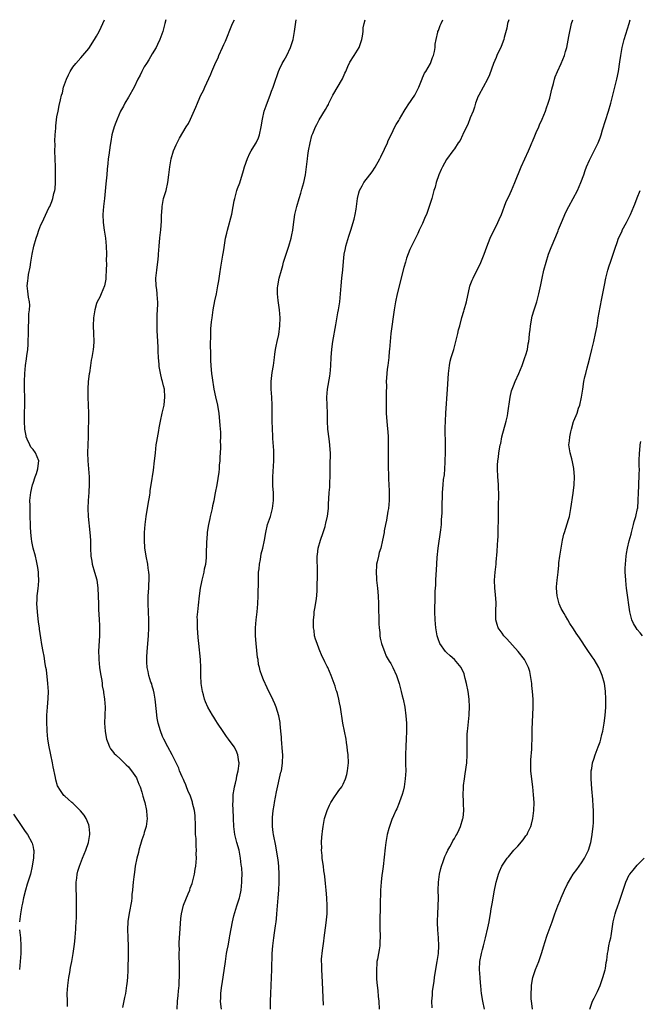
# Model space of a CAD drawing. Units: inches. Extents: x 2505000 to 2507982, y 1482000 to 1485000.
# Drawn here: x 2507274 to 2507430, y 1484752 to 1485000 of the extents above; entities that cross this region are included whole.
import ezdxf

# ---------------------------------------------------------------- set-up
doc = ezdxf.new("R2010")
doc.units = ezdxf.units.IN
doc.header["$MEASUREMENT"] = 0
doc.layers.add('LD25051482_10ft', color=60, linetype='Continuous')

msp = doc.modelspace()

# ---------------------------------------------------------------- linework, layer by layer
at = {"layer": 'LD25051482_10ft'}
for points, elevation in [([(2507285.67, 1484751.67), (2507285.63, 1484753), (2507285.62, 1484755), (2507285.75, 1484757), (2507286.01, 1484759), (2507286.25, 1484760.25), (2507286.46, 1484761.54), (2507286.75, 1484763), (2507287.07, 1484765), (2507287.39, 1484767.39), (2507287.57, 1484769), (2507287.68, 1484770.32), (2507287.73, 1484771), (2507287.75, 1484771.75), (2507287.91, 1484774.09), (2507287.93, 1484775.93), (2507287.97, 1484777), (2507287.92, 1484779.92), (2507287.85, 1484781), (2507287.82, 1484782.18), (2507287.87, 1484783), (2507288.03, 1484784.03), (2507288.12, 1484785), (2507288.29, 1484785.71), (2507288.65, 1484787), (2507289.42, 1484789), (2507290.28, 1484791), (2507290.98, 1484793), (2507291.3, 1484795), (2507291.29, 1484795.29), (2507291.13, 1484797), (2507291, 1484797.39), (2507290.37, 1484799), (2507289.86, 1484799.86), (2507288.94, 1484800.94), (2507287, 1484802.83), (2507286.8, 1484803), (2507285.88, 1484803.88), (2507285, 1484804.6), (2507284.79, 1484804.79), (2507284.58, 1484805), (2507283.94, 1484806.06), (2507283.19, 1484807.19), (2507282.73, 1484808.73), (2507282.64, 1484809.36), (2507282.03, 1484812.03), (2507281.86, 1484813), (2507281.47, 1484815), (2507281.41, 1484815.41), (2507281.09, 1484817), (2507280.74, 1484819), (2507280.52, 1484821), (2507280.52, 1484821.48), (2507280.46, 1484823), (2507280.49, 1484824.49), (2507280.51, 1484825), (2507280.65, 1484827), (2507280.83, 1484829.17), (2507280.88, 1484831), (2507280.75, 1484833), (2507280.37, 1484836.37), (2507280.26, 1484837), (2507280.08, 1484837.92), (2507279.82, 1484839.82), (2507279.54, 1484841), (2507279.24, 1484842.76), (2507279, 1484844.45), (2507278.64, 1484846.64), (2507278.6, 1484847), (2507278.39, 1484848.39), (2507278.12, 1484851), (2507278.08, 1484852.08), (2507277.99, 1484853), (2507278.07, 1484854.07), (2507278.06, 1484855), (2507278.22, 1484856.22), (2507278.3, 1484857), (2507278.36, 1484857.64), (2507278.45, 1484859), (2507278.39, 1484860.39), (2507278.37, 1484861), (2507278.18, 1484862.18), (2507278.06, 1484863), (2507277.83, 1484863.83), (2507277.58, 1484865), (2507277.07, 1484867), (2507276.71, 1484868.71), (2507276.6, 1484869.4), (2507276.42, 1484871), (2507276.4, 1484872.4), (2507276.35, 1484873), (2507276.31, 1484875), (2507276.25, 1484876.25), (2507276.24, 1484877), (2507276.25, 1484877.74), (2507276.23, 1484879), (2507276.41, 1484881), (2507276.86, 1484883), (2507277, 1484883.37), (2507277.51, 1484885), (2507277.83, 1484885.83), (2507278.23, 1484887), (2507278.41, 1484888.41), (2507278.45, 1484889), (2507277.6, 1484891), (2507277, 1484891.87), (2507276.48, 1484892.48), (2507276.18, 1484893), (2507275.56, 1484894.44), (2507275.29, 1484895), (2507275.25, 1484895.25), (2507274.96, 1484897), (2507274.86, 1484899), (2507274.87, 1484901), (2507274.93, 1484903), (2507274.93, 1484905), (2507274.89, 1484907), (2507274.88, 1484909), (2507274.94, 1484911), (2507275.12, 1484913), (2507275.36, 1484914.64), (2507275.45, 1484915.45), (2507275.66, 1484917), (2507275.77, 1484918.23), (2507275.81, 1484919), (2507275.84, 1484921), (2507275.84, 1484923), (2507275.93, 1484923.93), (2507275.98, 1484926.02), (2507276.12, 1484927), (2507276.16, 1484928.16), (2507276.07, 1484929), (2507275.84, 1484930.16), (2507275.66, 1484931.66), (2507275.55, 1484933), (2507275.73, 1484934.27), (2507275.75, 1484935), (2507275.86, 1484935.86), (2507276.25, 1484937.75), (2507276.44, 1484939), (2507276.78, 1484941), (2507277.19, 1484943), (2507277.75, 1484945), (2507278.09, 1484945.91), (2507278.45, 1484947), (2507279, 1484948.37), (2507279.28, 1484949), (2507281, 1484952.62), (2507281.19, 1484953), (2507281.73, 1484954.27), (2507281.99, 1484955), (2507282.26, 1484956.26), (2507282.45, 1484957), (2507282.53, 1484957.47), (2507282.62, 1484959), (2507282.62, 1484960.62), (2507282.66, 1484961.34), (2507282.64, 1484963), (2507282.6, 1484965), (2507282.52, 1484967), (2507282.53, 1484968.53), (2507282.5, 1484969.5), (2507282.58, 1484971), (2507282.72, 1484972.72), (2507282.72, 1484973.28), (2507283, 1484975.52), (2507283.29, 1484977), (2507283.61, 1484978.39), (2507283.87, 1484979.87), (2507284.18, 1484981), (2507284.4, 1484981.6), (2507284.7, 1484983), (2507285.38, 1484985), (2507285.91, 1484986.09), (2507286.32, 1484987), (2507287, 1484988.04), (2507287.74, 1484989), (2507289, 1484990.42), (2507289.54, 1484991), (2507291, 1484992.77), (2507291.17, 1484993), (2507291.87, 1484994.13), (2507292.5, 1484995), (2507293, 1484995.85), (2507293.6, 1484997), (2507294.15, 1484998.15), (2507295, 1485000)], 8620), ([(2507310.44, 1485000), (2507310.16, 1484999), (2507309.63, 1484997), (2507308.93, 1484995), (2507308.28, 1484993.72), (2507307.95, 1484993), (2507307, 1484991.4), (2507306.14, 1484989.86), (2507305.55, 1484989), (2507305, 1484988.1), (2507304.39, 1484987), (2507303.95, 1484986.05), (2507303.4, 1484985), (2507302.41, 1484983), (2507301, 1484980.49), (2507300.1, 1484979), (2507299.73, 1484978.27), (2507298.97, 1484977), (2507298.13, 1484975), (2507297.85, 1484974.15), (2507297.39, 1484973), (2507297, 1484971.63), (2507296.86, 1484971), (2507296.61, 1484969.39), (2507296.43, 1484968.43), (2507296.07, 1484965.93), (2507295.92, 1484965), (2507295.81, 1484963.81), (2507295.64, 1484962.36), (2507295.55, 1484961), (2507295.42, 1484959.42), (2507295.33, 1484958.67), (2507294.98, 1484955), (2507294.75, 1484953), (2507294.58, 1484951), (2507294.63, 1484949), (2507294.91, 1484947), (2507295.23, 1484945), (2507295.42, 1484943), (2507295.46, 1484941), (2507295.43, 1484939.43), (2507295.47, 1484938.53), (2507295.42, 1484937), (2507295.31, 1484935.31), (2507295.31, 1484935), (2507295.3, 1484934.7), (2507294.97, 1484933), (2507294.14, 1484931), (2507293.78, 1484930.22), (2507293.15, 1484929), (2507293, 1484928.61), (2507292.51, 1484927), (2507292.21, 1484925), (2507292.16, 1484923), (2507292.25, 1484921), (2507292.29, 1484919), (2507292.21, 1484917.79), (2507292.13, 1484917), (2507291.78, 1484915), (2507291.64, 1484914.36), (2507291.43, 1484913), (2507291.18, 1484911.18), (2507291.11, 1484910.89), (2507290.9, 1484909), (2507290.79, 1484907), (2507290.81, 1484905), (2507290.91, 1484903), (2507290.97, 1484900.97), (2507290.94, 1484899), (2507290.87, 1484897.13), (2507290.88, 1484896.88), (2507290.84, 1484895), (2507290.74, 1484891), (2507290.79, 1484889), (2507291.13, 1484885), (2507291.14, 1484883.14), (2507291.01, 1484881), (2507290.87, 1484879), (2507290.78, 1484877), (2507290.85, 1484875), (2507291.32, 1484871), (2507291.42, 1484869), (2507291.43, 1484867), (2507291.52, 1484865), (2507291.76, 1484863.76), (2507291.89, 1484863), (2507292.5, 1484861), (2507293.05, 1484859.05), (2507293.29, 1484857), (2507293.44, 1484853), (2507293.48, 1484851.48), (2507293.57, 1484850.43), (2507293.61, 1484849), (2507293.68, 1484847.68), (2507293.73, 1484847), (2507293.75, 1484845.75), (2507293.75, 1484845), (2507293.67, 1484843.67), (2507293.54, 1484842.46), (2507293.48, 1484841), (2507293.55, 1484839.55), (2507293.55, 1484839), (2507293.76, 1484837), (2507293.89, 1484835.89), (2507294.04, 1484835), (2507294.27, 1484833.73), (2507294.36, 1484833), (2507294.41, 1484832.41), (2507294.69, 1484831), (2507294.7, 1484830.7), (2507294.99, 1484829), (2507295.12, 1484827), (2507295.06, 1484825), (2507295.01, 1484823), (2507295.16, 1484821), (2507295.41, 1484819.41), (2507295.5, 1484819), (2507295.86, 1484818.14), (2507296.24, 1484817), (2507296.51, 1484816.51), (2507297, 1484815.93), (2507297.39, 1484815.39), (2507297.8, 1484815), (2507299, 1484813.96), (2507300.47, 1484812.47), (2507301, 1484811.99), (2507301.42, 1484811.42), (2507301.79, 1484811), (2507303, 1484809.26), (2507303.15, 1484809), (2507303.64, 1484807.64), (2507303.94, 1484807), (2507304.39, 1484805.61), (2507304.65, 1484804.65), (2507305, 1484803.53), (2507305.15, 1484803), (2507305.58, 1484801), (2507305.67, 1484799.67), (2507305.74, 1484799), (2507305.48, 1484797), (2507305, 1484795.46), (2507304.87, 1484795), (2507304.4, 1484793.6), (2507303.65, 1484791), (2507303.52, 1484790.48), (2507303.14, 1484789), (2507302.73, 1484787), (2507302.52, 1484785.48), (2507302.34, 1484784.34), (2507302.23, 1484783), (2507302.09, 1484782.09), (2507302.06, 1484781), (2507301.88, 1484779.88), (2507301.85, 1484779), (2507301.78, 1484778.22), (2507301.21, 1484775.21), (2507300.88, 1484773.12), (2507300.78, 1484771), (2507300.83, 1484769.17), (2507300.86, 1484768.86), (2507300.92, 1484767), (2507300.93, 1484764.93), (2507300.84, 1484760.84), (2507300.73, 1484759), (2507300.56, 1484757.44), (2507300.53, 1484757), (2507300.23, 1484755), (2507300.04, 1484753.96), (2507299.48, 1484751.48)], 8630), ([(2507313.23, 1484751), (2507313.36, 1484753), (2507313.5, 1484754.5), (2507313.63, 1484755.63), (2507313.74, 1484757), (2507313.79, 1484758.21), (2507313.85, 1484759), (2507313.87, 1484759.87), (2507313.87, 1484761), (2507313.85, 1484762.15), (2507313.83, 1484763), (2507313.77, 1484763.77), (2507313.77, 1484765), (2507313.83, 1484766.17), (2507313.78, 1484767), (2507313.79, 1484767.79), (2507313.97, 1484770.03), (2507314.18, 1484773.82), (2507314.32, 1484775), (2507314.84, 1484777.16), (2507315.41, 1484778.59), (2507316.03, 1484780.03), (2507316.41, 1484781), (2507316.54, 1484781.46), (2507317, 1484782.64), (2507317.12, 1484783), (2507317.61, 1484785), (2507317.78, 1484786.22), (2507317.92, 1484787), (2507318.11, 1484789), (2507318.08, 1484790.08), (2507318.15, 1484791), (2507318, 1484792), (2507318.02, 1484793), (2507318.01, 1484793.99), (2507317.89, 1484795), (2507317.85, 1484795.85), (2507317.84, 1484797.84), (2507317.81, 1484799), (2507317.77, 1484799.77), (2507317.62, 1484801), (2507317.16, 1484802.84), (2507317.11, 1484803.11), (2507316.59, 1484804.59), (2507315.95, 1484806.05), (2507315.61, 1484807), (2507315.47, 1484807.47), (2507315, 1484808.43), (2507314.84, 1484808.84), (2507314.53, 1484809.47), (2507313.89, 1484811), (2507313.65, 1484811.65), (2507312, 1484815), (2507310.88, 1484817), (2507309.9, 1484819), (2507309.61, 1484819.61), (2507309.06, 1484821.06), (2507308.48, 1484823), (2507308.22, 1484824.22), (2507308.14, 1484825), (2507308.08, 1484825.92), (2507307.75, 1484829), (2507307.44, 1484830.56), (2507307.31, 1484831.31), (2507307, 1484832.3), (2507306.85, 1484832.85), (2507306.66, 1484833.34), (2507306.16, 1484835), (2507305.97, 1484835.97), (2507305.73, 1484837), (2507305.67, 1484838.33), (2507305.61, 1484839), (2507305.62, 1484839.62), (2507305.71, 1484841), (2507306.02, 1484845), (2507306.14, 1484847), (2507306.15, 1484849), (2507305.97, 1484853), (2507306, 1484855), (2507306.11, 1484857), (2507306.12, 1484857.88), (2507306.19, 1484859), (2507306.21, 1484860.21), (2507306.15, 1484861), (2507305.98, 1484862.02), (2507305.89, 1484863), (2507305.49, 1484865), (2507305.15, 1484867.15), (2507305.04, 1484869), (2507305.06, 1484871), (2507305.21, 1484873), (2507305.44, 1484875), (2507305.93, 1484878.07), (2507306.38, 1484880.38), (2507306.45, 1484881), (2507306.48, 1484881.52), (2507306.76, 1484883), (2507307.32, 1484886.68), (2507307.59, 1484889), (2507307.72, 1484890.28), (2507307.78, 1484891), (2507308.02, 1484893), (2507308.14, 1484893.86), (2507308.66, 1484896.66), (2507308.73, 1484897.27), (2507309.05, 1484898.95), (2507309.52, 1484901), (2507309.69, 1484901.69), (2507309.97, 1484903), (2507310.11, 1484904.11), (2507310.19, 1484905), (2507310.07, 1484907), (2507309.85, 1484907.85), (2507309.61, 1484909), (2507309.44, 1484909.44), (2507309.06, 1484911.06), (2507308.74, 1484912.74), (2507308.74, 1484913.26), (2507308.57, 1484915), (2507308.47, 1484916.47), (2507308.44, 1484917.56), (2507308.36, 1484919), (2507308.23, 1484921.77), (2507308.21, 1484923), (2507308.24, 1484924.24), (2507308.24, 1484925), (2507308.26, 1484925.74), (2507308.34, 1484927), (2507308.38, 1484928.38), (2507308.37, 1484929), (2507308.3, 1484929.7), (2507308.23, 1484931), (2507308.13, 1484932.13), (2507308, 1484933), (2507307.93, 1484935), (2507308.12, 1484937), (2507308.25, 1484937.75), (2507308.4, 1484939), (2507308.54, 1484940.54), (2507308.6, 1484941), (2507308.75, 1484943), (2507308.93, 1484945.07), (2507309.16, 1484947.16), (2507309.32, 1484949.32), (2507309.36, 1484951), (2507309.39, 1484951.39), (2507309.46, 1484953), (2507309.85, 1484955), (2507310.46, 1484957), (2507310.95, 1484959), (2507311.18, 1484961), (2507311.39, 1484963), (2507311.47, 1484963.47), (2507311.77, 1484965), (2507312.38, 1484967), (2507313, 1484968.53), (2507313.22, 1484969), (2507313.84, 1484970.16), (2507315.55, 1484973), (2507316.08, 1484973.92), (2507316.62, 1484975), (2507317.97, 1484978.03), (2507318.34, 1484979), (2507319, 1484980.45), (2507319.23, 1484981), (2507319.85, 1484982.15), (2507320.2, 1484983), (2507321.74, 1484986.26), (2507322.01, 1484987), (2507322.71, 1484988.71), (2507323, 1484989.35), (2507323.56, 1484990.44), (2507323.78, 1484991), (2507324.68, 1484993), (2507325, 1484993.79), (2507325.39, 1484994.61), (2507327, 1484998.6), (2507327.37, 1484999.37), (2507327.69, 1485000)], 8640), ([(2507324.44, 1484751), (2507324.27, 1484752.27), (2507324.19, 1484753), (2507324.23, 1484753.77), (2507324.23, 1484755), (2507324.38, 1484756.38), (2507324.47, 1484757), (2507324.56, 1484757.44), (2507325.38, 1484763), (2507325.7, 1484765), (2507325.88, 1484765.88), (2507326.07, 1484767), (2507326.35, 1484768.35), (2507326.45, 1484769), (2507326.51, 1484769.49), (2507327.17, 1484773), (2507327.52, 1484774.48), (2507328.29, 1484777), (2507328.47, 1484777.53), (2507328.91, 1484779), (2507329, 1484779.37), (2507329.34, 1484781), (2507329.57, 1484783), (2507329.56, 1484783.56), (2507329.59, 1484785), (2507329.52, 1484786.48), (2507329.45, 1484787), (2507329.37, 1484787.37), (2507329.22, 1484789), (2507328.84, 1484791), (2507328.25, 1484793), (2507327.74, 1484795), (2507327.65, 1484795.65), (2507327.51, 1484797), (2507327.46, 1484799), (2507327.46, 1484799.46), (2507327.3, 1484802.7), (2507327.32, 1484803.32), (2507327.36, 1484805), (2507327.58, 1484806.42), (2507327.68, 1484807), (2507327.91, 1484807.91), (2507328.16, 1484809), (2507328.29, 1484809.71), (2507328.61, 1484811), (2507328.82, 1484812.82), (2507328.82, 1484813), (2507328.78, 1484813.22), (2507328.56, 1484815), (2507328.09, 1484816.09), (2507327.61, 1484817), (2507326.19, 1484819), (2507325.67, 1484819.67), (2507324.86, 1484820.86), (2507323.43, 1484823), (2507323, 1484823.68), (2507322.47, 1484824.47), (2507322.13, 1484825), (2507320.99, 1484827), (2507320.37, 1484828.37), (2507320.14, 1484829), (2507319.86, 1484830.14), (2507319.62, 1484831), (2507319.33, 1484833), (2507319.24, 1484835), (2507319.25, 1484835.25), (2507319.24, 1484837), (2507319.16, 1484839), (2507318.68, 1484843), (2507318.54, 1484844.54), (2507318.4, 1484847), (2507318.38, 1484848.38), (2507318.34, 1484849), (2507318.33, 1484849.67), (2507318.43, 1484851), (2507318.64, 1484852.64), (2507318.89, 1484855), (2507319.14, 1484857), (2507319.47, 1484858.53), (2507319.55, 1484859), (2507320.06, 1484861), (2507320.18, 1484861.82), (2507320.46, 1484863), (2507320.62, 1484864.62), (2507320.66, 1484865.34), (2507320.75, 1484868.75), (2507320.82, 1484869.18), (2507320.92, 1484871), (2507321, 1484871.58), (2507321.2, 1484873), (2507321.54, 1484874.46), (2507321.64, 1484875), (2507322.13, 1484877), (2507322.27, 1484877.73), (2507322.55, 1484879), (2507322.93, 1484880.93), (2507323.29, 1484883), (2507323.83, 1484886.17), (2507323.9, 1484887), (2507323.95, 1484887.95), (2507324.07, 1484889), (2507324.12, 1484889.88), (2507324.21, 1484892.21), (2507324.22, 1484893), (2507324.19, 1484893.81), (2507324.24, 1484895), (2507324.23, 1484896.23), (2507324.07, 1484897.93), (2507324, 1484899), (2507323.89, 1484899.89), (2507323.8, 1484901), (2507323.6, 1484902.4), (2507323.5, 1484903), (2507323, 1484905.14), (2507322.61, 1484907), (2507322.13, 1484909.87), (2507321.98, 1484911), (2507321.91, 1484911.91), (2507321.79, 1484913), (2507321.74, 1484914.26), (2507321.72, 1484915), (2507321.73, 1484915.73), (2507321.66, 1484918.34), (2507321.67, 1484919), (2507321.7, 1484919.7), (2507321.7, 1484921), (2507321.77, 1484922.23), (2507321.94, 1484923.94), (2507322.03, 1484925), (2507322.28, 1484927), (2507322.74, 1484929.26), (2507323.15, 1484931), (2507323.53, 1484933), (2507323.71, 1484934.29), (2507324.02, 1484936.02), (2507324.24, 1484937.75), (2507324.77, 1484940.76), (2507324.82, 1484941.18), (2507325, 1484942.1), (2507325.46, 1484945), (2507325.75, 1484946.25), (2507325.89, 1484947), (2507327.03, 1484951.03), (2507327.39, 1484953), (2507327.58, 1484954.42), (2507327.73, 1484955), (2507328.04, 1484956.04), (2507328.28, 1484957), (2507328.48, 1484957.52), (2507329.01, 1484958.99), (2507329.97, 1484962.03), (2507330.24, 1484963), (2507330.94, 1484965.06), (2507331.57, 1484966.43), (2507331.88, 1484967), (2507333, 1484968.76), (2507333.14, 1484969), (2507333.71, 1484970.29), (2507333.99, 1484971), (2507334.41, 1484973), (2507334.7, 1484975), (2507335.19, 1484977), (2507335.65, 1484978.35), (2507336.75, 1484981.25), (2507337, 1484981.98), (2507337.38, 1484983), (2507338.06, 1484985), (2507338.32, 1484985.68), (2507338.74, 1484987), (2507339, 1484987.58), (2507339.69, 1484989), (2507340.2, 1484989.8), (2507340.85, 1484991), (2507341.81, 1484993), (2507342.41, 1484995), (2507342.79, 1484997), (2507343.24, 1485000)], 8650), ([(2507336.74, 1484751), (2507336.76, 1484753), (2507336.86, 1484755), (2507337.05, 1484761), (2507337.2, 1484765), (2507337.32, 1484767), (2507337.56, 1484769), (2507337.78, 1484770.22), (2507338.02, 1484772.02), (2507338.17, 1484773), (2507338.25, 1484773.75), (2507338.37, 1484775), (2507338.66, 1484779), (2507338.82, 1484781), (2507338.93, 1484783), (2507338.93, 1484784.92), (2507338.8, 1484787), (2507338.64, 1484788.64), (2507338.29, 1484791), (2507338.09, 1484792.09), (2507337.51, 1484795), (2507337.44, 1484795.44), (2507337.25, 1484797), (2507337.26, 1484798.74), (2507337.25, 1484799), (2507337.26, 1484799.26), (2507337.45, 1484801), (2507337.68, 1484802.32), (2507337.77, 1484803), (2507338.26, 1484805.74), (2507339.35, 1484810.65), (2507339.48, 1484811), (2507339.6, 1484811.6), (2507339.8, 1484813), (2507339.82, 1484815), (2507339.74, 1484815.74), (2507339.5, 1484819), (2507339.49, 1484819.49), (2507339.37, 1484821), (2507339.17, 1484822.83), (2507339.16, 1484823.16), (2507338.85, 1484824.85), (2507338.21, 1484827), (2507337.87, 1484827.87), (2507337, 1484829.69), (2507336.35, 1484831), (2507335.89, 1484831.89), (2507335, 1484833.87), (2507334.55, 1484835), (2507334.12, 1484836.12), (2507333.96, 1484837), (2507333.75, 1484837.75), (2507333.6, 1484839), (2507333.5, 1484839.5), (2507333.11, 1484843), (2507332.97, 1484844.97), (2507332.97, 1484847), (2507333.14, 1484849), (2507333.39, 1484851), (2507333.59, 1484853), (2507333.68, 1484855), (2507333.68, 1484855.68), (2507333.72, 1484858.28), (2507333.71, 1484859), (2507333.76, 1484861), (2507333.85, 1484861.85), (2507333.94, 1484863), (2507334.21, 1484864.21), (2507334.43, 1484865.57), (2507334.83, 1484867), (2507335.21, 1484869), (2507335.54, 1484871), (2507336.03, 1484873), (2507336.71, 1484875), (2507337, 1484875.98), (2507337.24, 1484877), (2507337.48, 1484879), (2507337.49, 1484879.49), (2507337.47, 1484881), (2507337.36, 1484882.64), (2507337.32, 1484885), (2507337.61, 1484889), (2507337.6, 1484890.4), (2507337.61, 1484891), (2507337.56, 1484891.56), (2507337.37, 1484894.63), (2507337.29, 1484895.29), (2507337.22, 1484897), (2507337.17, 1484899.17), (2507337.19, 1484903), (2507337.09, 1484905), (2507336.95, 1484907), (2507336.94, 1484909), (2507337.19, 1484911.19), (2507337.48, 1484913), (2507337.66, 1484914.34), (2507337.73, 1484915), (2507337.86, 1484915.86), (2507337.99, 1484917), (2507338.13, 1484917.87), (2507338.4, 1484919), (2507338.81, 1484920.81), (2507339.11, 1484923), (2507339.17, 1484925), (2507339.02, 1484927), (2507338.73, 1484928.73), (2507338.68, 1484929.32), (2507338.48, 1484931), (2507338.53, 1484932.53), (2507338.56, 1484933), (2507338.93, 1484935), (2507339.49, 1484937), (2507339.83, 1484938.17), (2507340.05, 1484939), (2507340.73, 1484941.27), (2507341.33, 1484943), (2507341.92, 1484945), (2507342.13, 1484945.87), (2507342.32, 1484947), (2507342.49, 1484948.49), (2507342.89, 1484951), (2507343.35, 1484953), (2507343.93, 1484955), (2507344.35, 1484956.35), (2507344.53, 1484957), (2507344.62, 1484957.38), (2507345.09, 1484959), (2507345.52, 1484961), (2507345.81, 1484963), (2507346.05, 1484965), (2507346.17, 1484965.83), (2507346.32, 1484967), (2507346.69, 1484969), (2507347.17, 1484970.83), (2507347.22, 1484971), (2507347.39, 1484971.4), (2507348.04, 1484973), (2507348.36, 1484973.64), (2507349, 1484974.82), (2507350.6, 1484977.4), (2507351, 1484978.18), (2507351.31, 1484978.69), (2507351.44, 1484979), (2507351.87, 1484979.87), (2507352.45, 1484981), (2507354.85, 1484985.15), (2507355.47, 1484986.53), (2507355.66, 1484987), (2507356.19, 1484988.19), (2507356.67, 1484989.33), (2507357.77, 1484991), (2507359.03, 1484993), (2507359.7, 1484995), (2507359.86, 1484995.86), (2507360.02, 1484997), (2507360.09, 1484997.91), (2507360.28, 1484999), (2507360.56, 1485000)], 8660), ([(2507350.04, 1484752.04), (2507349.93, 1484755.93), (2507349.83, 1484757.83), (2507349.62, 1484761), (2507349.63, 1484762.37), (2507349.58, 1484763), (2507349.59, 1484763.59), (2507349.81, 1484765.81), (2507349.99, 1484767), (2507350.14, 1484768.14), (2507350.27, 1484769), (2507350.78, 1484772.78), (2507350.98, 1484774.98), (2507351.02, 1484777), (2507350.94, 1484779), (2507350.78, 1484781), (2507350.62, 1484782.62), (2507350.42, 1484784.42), (2507350.34, 1484785), (2507350.19, 1484785.81), (2507350.04, 1484787), (2507349.95, 1484787.95), (2507349.78, 1484789), (2507349.73, 1484789.73), (2507349.61, 1484791), (2507349.62, 1484791.62), (2507349.58, 1484793), (2507349.64, 1484794.36), (2507349.7, 1484795), (2507349.83, 1484795.83), (2507349.97, 1484797), (2507350.37, 1484799), (2507351.01, 1484801), (2507351.62, 1484802.38), (2507351.95, 1484803), (2507353, 1484804.67), (2507353.26, 1484805), (2507353.96, 1484806.04), (2507354.69, 1484807), (2507355, 1484807.6), (2507355.63, 1484809), (2507355.92, 1484810.08), (2507356.13, 1484811), (2507356.34, 1484813), (2507356.3, 1484815), (2507356.14, 1484816.14), (2507356.07, 1484817), (2507355.9, 1484818.1), (2507355.74, 1484819), (2507354.94, 1484823), (2507354.37, 1484827), (2507354.11, 1484828.11), (2507353.95, 1484829), (2507353.57, 1484830.43), (2507353.4, 1484831), (2507353.3, 1484831.3), (2507353, 1484832.3), (2507352.76, 1484833), (2507351.98, 1484835), (2507351.13, 1484837), (2507351, 1484837.29), (2507350.41, 1484838.41), (2507350.16, 1484839), (2507349.77, 1484839.77), (2507349, 1484841.64), (2507348.46, 1484843), (2507348.09, 1484844.09), (2507347.85, 1484845), (2507347.7, 1484846.3), (2507347.57, 1484847), (2507347.54, 1484847.54), (2507347.56, 1484849), (2507347.71, 1484850.29), (2507347.75, 1484851), (2507347.87, 1484851.87), (2507348.21, 1484853.79), (2507348.37, 1484855), (2507348.46, 1484856.46), (2507348.5, 1484857), (2507348.58, 1484860.58), (2507348.54, 1484861.46), (2507348.5, 1484864.5), (2507348.49, 1484865), (2507348.54, 1484865.46), (2507348.72, 1484867), (2507349.31, 1484869), (2507350, 1484871), (2507350.46, 1484872.46), (2507350.62, 1484873), (2507350.67, 1484873.33), (2507351.08, 1484875.08), (2507351.3, 1484877), (2507351.37, 1484878.63), (2507351.42, 1484879), (2507351.46, 1484879.46), (2507351.54, 1484881), (2507351.64, 1484882.36), (2507351.66, 1484883), (2507351.66, 1484883.66), (2507351.72, 1484885), (2507351.74, 1484886.26), (2507351.72, 1484887), (2507351.73, 1484887.73), (2507351.8, 1484891), (2507351.77, 1484891.77), (2507351.69, 1484893), (2507351.47, 1484894.53), (2507351.16, 1484897), (2507351.08, 1484899), (2507351.08, 1484901), (2507350.95, 1484905.05), (2507351.09, 1484907), (2507351.7, 1484910.3), (2507351.78, 1484911), (2507351.83, 1484911.83), (2507351.94, 1484913), (2507352.01, 1484915), (2507352.1, 1484916.1), (2507352.14, 1484917), (2507352.23, 1484917.77), (2507352.4, 1484919), (2507353.2, 1484923.2), (2507353.72, 1484926.28), (2507353.87, 1484927), (2507354.2, 1484929), (2507354.38, 1484931), (2507354.5, 1484933), (2507354.71, 1484935), (2507354.97, 1484937.03), (2507355.13, 1484939.13), (2507355.29, 1484941), (2507355.6, 1484942.4), (2507355.69, 1484943), (2507356.44, 1484945.56), (2507356.92, 1484947), (2507357.77, 1484949.77), (2507358.06, 1484951), (2507358.3, 1484952.3), (2507358.66, 1484955), (2507359, 1484956.44), (2507359.15, 1484957), (2507359.77, 1484958.23), (2507360.19, 1484959), (2507361.7, 1484961), (2507362.28, 1484961.72), (2507363.09, 1484962.91), (2507364.26, 1484965), (2507364.48, 1484965.52), (2507365.41, 1484967.41), (2507366.14, 1484969), (2507366.36, 1484969.64), (2507367.22, 1484971.22), (2507368.06, 1484973), (2507368.38, 1484973.62), (2507369, 1484974.66), (2507369.18, 1484975), (2507370.35, 1484977), (2507370.61, 1484977.39), (2507371, 1484977.9), (2507371.4, 1484978.6), (2507373.09, 1484981), (2507374.02, 1484983), (2507374.74, 1484984.74), (2507374.86, 1484985.14), (2507375, 1484985.38), (2507375.48, 1484986.52), (2507375.8, 1484987), (2507377, 1484988.97), (2507377.51, 1484990.49), (2507377.74, 1484991), (2507377.99, 1484991.99), (2507378.17, 1484993), (2507378.2, 1484993.8), (2507378.39, 1484995), (2507378.84, 1484996.84), (2507378.87, 1484997), (2507379, 1484997.31), (2507379.44, 1484998.56), (2507379.67, 1484999), (2507380.11, 1485000)], 8670), ([(2507396.68, 1485000), (2507396.4, 1484999), (2507396.16, 1484997.84), (2507395.55, 1484995.55), (2507395.42, 1484995), (2507394.75, 1484993.25), (2507393.71, 1484991), (2507393.49, 1484990.51), (2507392.88, 1484989), (2507391.85, 1484986.15), (2507391.33, 1484985), (2507390.24, 1484983), (2507389.13, 1484981), (2507389, 1484980.73), (2507388.36, 1484979), (2507388.03, 1484977.97), (2507387.69, 1484977), (2507387, 1484975.29), (2507386.36, 1484973.64), (2507386.02, 1484973), (2507385.13, 1484971.13), (2507385.06, 1484970.94), (2507384.42, 1484969.58), (2507383.98, 1484969), (2507383, 1484967.53), (2507382.62, 1484967), (2507381, 1484964.78), (2507380.01, 1484963), (2507379.67, 1484962.33), (2507379.07, 1484961), (2507378.43, 1484959), (2507378.13, 1484957.87), (2507377.87, 1484957), (2507377.31, 1484955), (2507376.78, 1484953.22), (2507375.95, 1484951), (2507375.64, 1484950.36), (2507375, 1484948.74), (2507374.18, 1484947), (2507373.8, 1484946.2), (2507371.79, 1484942.21), (2507371, 1484939.97), (2507370.7, 1484939), (2507370.32, 1484937.68), (2507368.65, 1484931), (2507368.22, 1484929), (2507367.87, 1484927), (2507367.04, 1484921), (2507366.82, 1484919), (2507366.67, 1484917), (2507366.62, 1484916.62), (2507366.5, 1484915), (2507366.37, 1484913.63), (2507366.24, 1484913), (2507366.07, 1484912.07), (2507365.98, 1484911), (2507365.9, 1484909.9), (2507365.86, 1484909), (2507365.89, 1484907.89), (2507365.85, 1484906.15), (2507365.87, 1484905), (2507365.82, 1484903), (2507365.81, 1484901.81), (2507365.83, 1484901), (2507366.08, 1484897.92), (2507366.29, 1484896.29), (2507366.33, 1484895), (2507366.37, 1484894.37), (2507366.35, 1484893), (2507366.37, 1484892.37), (2507366.34, 1484891), (2507366.33, 1484889.67), (2507366.37, 1484888.37), (2507366.45, 1484884.45), (2507366.58, 1484881.42), (2507366.61, 1484879), (2507366.43, 1484877), (2507366.3, 1484876.3), (2507365.94, 1484874.06), (2507365.7, 1484873), (2507365.35, 1484871.35), (2507365.3, 1484871), (2507364.95, 1484869.05), (2507364.48, 1484867), (2507364.1, 1484865.9), (2507363.88, 1484865), (2507363.62, 1484863.62), (2507363.43, 1484863), (2507363.37, 1484862.63), (2507363.32, 1484861), (2507363.43, 1484859.43), (2507363.45, 1484859), (2507363.66, 1484857), (2507363.84, 1484855), (2507363.93, 1484853), (2507363.95, 1484851), (2507363.98, 1484850.02), (2507363.99, 1484847.99), (2507364.07, 1484847), (2507364.24, 1484845.77), (2507364.28, 1484845), (2507364.37, 1484844.37), (2507364.71, 1484843), (2507365, 1484842.11), (2507365.39, 1484841), (2507365.88, 1484839.88), (2507366.61, 1484838.61), (2507367, 1484837.98), (2507367.49, 1484837), (2507368.42, 1484835), (2507369.11, 1484833), (2507369.63, 1484831), (2507369.89, 1484829.89), (2507370.09, 1484829), (2507370.5, 1484827), (2507370.8, 1484824.8), (2507370.92, 1484823), (2507370.95, 1484820.95), (2507370.89, 1484819), (2507370.78, 1484817.22), (2507370.69, 1484815), (2507370.7, 1484812.7), (2507370.75, 1484811), (2507370.65, 1484809), (2507370.35, 1484807), (2507370.09, 1484805.91), (2507369.84, 1484805), (2507369.16, 1484803.16), (2507369.09, 1484802.91), (2507368.53, 1484801.47), (2507368.29, 1484801), (2507367.71, 1484799.71), (2507367.29, 1484798.71), (2507366.64, 1484797), (2507366.53, 1484796.52), (2507366.11, 1484795), (2507365.78, 1484793), (2507365.6, 1484791.6), (2507365.06, 1484786.94), (2507364.84, 1484785.16), (2507364.77, 1484784.77), (2507364.55, 1484783), (2507364.38, 1484781), (2507364.38, 1484780.38), (2507364.3, 1484777.7), (2507364.36, 1484776.36), (2507364.25, 1484773.75), (2507364.24, 1484773), (2507364.26, 1484771), (2507364.3, 1484769.7), (2507364.31, 1484769), (2507364.23, 1484768.23), (2507364.21, 1484767), (2507364.08, 1484765.92), (2507363.88, 1484765), (2507363.63, 1484763.63), (2507363.53, 1484763), (2507363.47, 1484762.53), (2507363.38, 1484761), (2507363.42, 1484759.42), (2507363.4, 1484759), (2507363.41, 1484758.59), (2507363.54, 1484757), (2507363.71, 1484755.71), (2507363.82, 1484754.18), (2507363.96, 1484753), (2507364.09, 1484751)], 8680), ([(2507377.4, 1484751.4), (2507377.33, 1484753), (2507377.48, 1484754.52), (2507377.47, 1484755), (2507377.51, 1484755.51), (2507377.93, 1484758.07), (2507378.04, 1484759), (2507378.43, 1484761.57), (2507378.7, 1484763), (2507379.02, 1484765), (2507379.13, 1484767), (2507379.01, 1484769), (2507378.85, 1484771), (2507378.79, 1484772.79), (2507378.79, 1484773.21), (2507378.84, 1484775), (2507378.94, 1484776.94), (2507378.97, 1484779), (2507378.95, 1484781), (2507379.02, 1484783), (2507379.3, 1484785), (2507379.61, 1484786.39), (2507379.78, 1484787), (2507380.18, 1484788.18), (2507380.58, 1484789.42), (2507381, 1484790.26), (2507381.35, 1484791), (2507381.87, 1484791.87), (2507382.48, 1484793), (2507382.63, 1484793.37), (2507383, 1484793.98), (2507383.34, 1484794.66), (2507383.61, 1484795), (2507384.2, 1484796.2), (2507384.53, 1484797), (2507385.17, 1484799), (2507385.18, 1484799.18), (2507385.39, 1484801), (2507385.34, 1484802.66), (2507385.28, 1484803.28), (2507385.21, 1484805), (2507385.28, 1484806.72), (2507385.28, 1484807), (2507385.3, 1484807.3), (2507385.53, 1484809), (2507385.76, 1484810.24), (2507386.15, 1484813), (2507386.26, 1484815), (2507386.23, 1484816.23), (2507386.22, 1484817.78), (2507386.2, 1484819), (2507386.26, 1484820.26), (2507386.29, 1484821), (2507386.35, 1484821.65), (2507386.7, 1484825), (2507386.71, 1484825.29), (2507386.84, 1484827), (2507386.75, 1484829), (2507386.46, 1484831), (2507386.07, 1484833), (2507385.73, 1484834.27), (2507385.56, 1484835), (2507385.43, 1484835.43), (2507384.83, 1484836.83), (2507384.71, 1484837), (2507383, 1484839), (2507381.95, 1484839.95), (2507381, 1484840.77), (2507380.79, 1484841), (2507379.38, 1484843), (2507379.25, 1484843.25), (2507379, 1484843.99), (2507378.68, 1484845), (2507378.34, 1484847), (2507378.15, 1484849), (2507378.09, 1484851), (2507378.12, 1484852.12), (2507378.18, 1484853.82), (2507378.2, 1484855), (2507378.19, 1484856.19), (2507378.22, 1484857), (2507378.3, 1484857.7), (2507378.33, 1484859), (2507378.41, 1484860.41), (2507378.53, 1484861.47), (2507378.65, 1484864.65), (2507378.89, 1484867), (2507379.6, 1484871.6), (2507379.73, 1484873), (2507379.76, 1484874.24), (2507379.85, 1484875), (2507379.91, 1484875.91), (2507379.92, 1484877), (2507379.91, 1484878.09), (2507380.04, 1484880.04), (2507380.02, 1484881), (2507380.16, 1484883), (2507380.27, 1484884.27), (2507380.51, 1484885.49), (2507380.61, 1484887), (2507380.68, 1484888.68), (2507380.72, 1484889), (2507380.75, 1484891), (2507380.75, 1484892.75), (2507380.72, 1484897.28), (2507380.73, 1484899), (2507380.83, 1484901), (2507381.27, 1484907), (2507381.53, 1484911), (2507381.61, 1484911.61), (2507381.75, 1484913), (2507381.96, 1484914.04), (2507382.21, 1484915), (2507382.83, 1484917), (2507383.38, 1484919), (2507383.85, 1484921), (2507384.05, 1484921.95), (2507384.34, 1484923), (2507384.92, 1484925.08), (2507385.37, 1484926.63), (2507385.5, 1484927), (2507386.05, 1484929), (2507386.93, 1484932.93), (2507387, 1484933.16), (2507387.52, 1484934.48), (2507387.7, 1484935), (2507389, 1484937.54), (2507389.48, 1484938.52), (2507390.48, 1484941), (2507391.15, 1484942.85), (2507391.98, 1484945), (2507393.95, 1484949), (2507394.29, 1484949.71), (2507394.82, 1484951), (2507395.99, 1484954.01), (2507397, 1484956.26), (2507397.35, 1484957), (2507398.22, 1484959), (2507399.82, 1484963), (2507401.67, 1484967), (2507402.17, 1484968.17), (2507402.51, 1484969), (2507402.64, 1484969.36), (2507403.22, 1484970.78), (2507403.62, 1484971.62), (2507404.22, 1484973), (2507404.44, 1484973.56), (2507405.11, 1484975), (2507405.92, 1484977), (2507406.22, 1484977.78), (2507406.63, 1484979), (2507407, 1484980.29), (2507407.19, 1484981), (2507407.52, 1484982.48), (2507407.93, 1484983.93), (2507408.19, 1484985), (2507408.39, 1484985.61), (2507408.93, 1484987), (2507409.83, 1484989), (2507410.7, 1484991), (2507411, 1484991.97), (2507411.28, 1484993), (2507411.77, 1484995.77), (2507412.01, 1484997), (2507412.23, 1484997.77), (2507412.5, 1484999), (2507412.81, 1485000)], 8690), ([(2507390.59, 1484751), (2507390.14, 1484753), (2507389.84, 1484755), (2507389.78, 1484755.78), (2507389.64, 1484757), (2507389.6, 1484757.6), (2507389.47, 1484759), (2507389.36, 1484761), (2507389.44, 1484763), (2507389.8, 1484765), (2507390.07, 1484766.07), (2507390.34, 1484767), (2507390.86, 1484769), (2507391.46, 1484771.46), (2507391.79, 1484773), (2507391.93, 1484774.07), (2507392.1, 1484775), (2507392.3, 1484776.3), (2507392.47, 1484777.53), (2507393.13, 1484781), (2507393.42, 1484782.58), (2507393.53, 1484783), (2507393.78, 1484783.78), (2507394.09, 1484785), (2507394.35, 1484785.65), (2507394.97, 1484787), (2507396.26, 1484789), (2507396.61, 1484789.39), (2507397.95, 1484791), (2507399, 1484792.08), (2507400.35, 1484793.65), (2507401, 1484794.62), (2507401.17, 1484794.83), (2507401.28, 1484795), (2507401.51, 1484795.51), (2507402.26, 1484797), (2507402.44, 1484797.56), (2507402.77, 1484799), (2507403.02, 1484801), (2507403.06, 1484803), (2507402.94, 1484804.94), (2507402.72, 1484807), (2507402.41, 1484809.59), (2507402.26, 1484811), (2507402.24, 1484812.24), (2507402.2, 1484813), (2507402.23, 1484813.77), (2507402.45, 1484816.45), (2507402.52, 1484817.48), (2507402.56, 1484819), (2507402.59, 1484821.41), (2507402.84, 1484827), (2507402.83, 1484829), (2507402.68, 1484831), (2507402.5, 1484832.5), (2507402.46, 1484833), (2507402.19, 1484835), (2507401.96, 1484835.96), (2507401.67, 1484837), (2507400.62, 1484839), (2507399.08, 1484841), (2507396.2, 1484844.2), (2507395.41, 1484845), (2507395, 1484845.62), (2507394.02, 1484847), (2507393.81, 1484847.81), (2507393.42, 1484849), (2507393.44, 1484851.44), (2507393.51, 1484853), (2507393.41, 1484854.59), (2507393.38, 1484855), (2507393.33, 1484855.33), (2507393.18, 1484857), (2507393.14, 1484859), (2507393.29, 1484861), (2507393.5, 1484863), (2507393.54, 1484863.54), (2507393.78, 1484866.22), (2507393.85, 1484867.85), (2507393.96, 1484869), (2507394.02, 1484869.98), (2507394.06, 1484871), (2507394.06, 1484872.06), (2507394.12, 1484873.88), (2507394.1, 1484875), (2507394.13, 1484877.87), (2507394.2, 1484880.2), (2507394.18, 1484881), (2507394.11, 1484881.89), (2507394.08, 1484883), (2507394.02, 1484884.02), (2507393.9, 1484885), (2507393.83, 1484887), (2507393.87, 1484887.87), (2507393.96, 1484889), (2507394.1, 1484889.9), (2507394.21, 1484891), (2507394.44, 1484892.44), (2507394.55, 1484893), (2507394.65, 1484893.35), (2507394.98, 1484895), (2507396.05, 1484899), (2507396.33, 1484900.33), (2507396.46, 1484901), (2507397.01, 1484905), (2507397.38, 1484906.62), (2507397.51, 1484907), (2507397.9, 1484907.9), (2507398.29, 1484909), (2507399.23, 1484911), (2507400.02, 1484913), (2507400.77, 1484915), (2507401, 1484915.69), (2507401.36, 1484917), (2507401.6, 1484918.4), (2507401.72, 1484919), (2507401.79, 1484919.79), (2507401.92, 1484921), (2507402.06, 1484921.94), (2507402.14, 1484923), (2507402.38, 1484924.38), (2507402.5, 1484925), (2507402.6, 1484925.4), (2507403.08, 1484927), (2507403.74, 1484929), (2507404, 1484930), (2507404.28, 1484931), (2507404.75, 1484933.25), (2507405.09, 1484935), (2507405.55, 1484937), (2507406.09, 1484939), (2507406.71, 1484941), (2507407, 1484941.8), (2507407.34, 1484942.66), (2507408.54, 1484945.46), (2507409.11, 1484946.89), (2507409.21, 1484947.21), (2507409.93, 1484949), (2507410.6, 1484950.6), (2507411, 1484951.42), (2507411.81, 1484953), (2507412.9, 1484955), (2507413.96, 1484957), (2507414.82, 1484959), (2507415.55, 1484961), (2507415.93, 1484962.07), (2507416.28, 1484963), (2507417, 1484964.69), (2507417.14, 1484965), (2507418.18, 1484967), (2507419.17, 1484969), (2507419.69, 1484970.31), (2507419.91, 1484971), (2507420.3, 1484972.3), (2507421.78, 1484977), (2507422.38, 1484979), (2507422.91, 1484981), (2507423.33, 1484982.67), (2507423.86, 1484985), (2507424.26, 1484987), (2507424.64, 1484989.36), (2507424.87, 1484991), (2507425.2, 1484993), (2507425.69, 1484995), (2507426.97, 1484999), (2507427.23, 1485000)], 8700), ([(2507402.65, 1484751), (2507402.49, 1484752.49), (2507402.4, 1484753), (2507402.35, 1484753.65), (2507402.31, 1484755), (2507402.39, 1484756.39), (2507402.4, 1484757), (2507402.46, 1484757.54), (2507402.74, 1484759), (2507403.42, 1484761), (2507404.22, 1484763), (2507404.92, 1484765), (2507405.49, 1484767), (2507405.76, 1484767.76), (2507406.32, 1484769.68), (2507406.87, 1484771), (2507407.62, 1484773), (2507408.31, 1484775), (2507409.06, 1484777), (2507409.61, 1484778.39), (2507409.85, 1484779), (2507410.74, 1484781), (2507411.46, 1484782.54), (2507411.69, 1484783), (2507412.93, 1484785), (2507413.83, 1484786.17), (2507414.4, 1484787), (2507415, 1484787.86), (2507415.73, 1484789), (2507416.17, 1484789.83), (2507416.72, 1484791), (2507417.33, 1484793), (2507417.61, 1484794.39), (2507417.71, 1484795), (2507417.77, 1484795.77), (2507417.93, 1484797), (2507417.99, 1484798.01), (2507418.01, 1484799), (2507417.98, 1484801), (2507417.9, 1484802.1), (2507417.82, 1484803.82), (2507417.57, 1484806.43), (2507417.41, 1484809), (2507417.44, 1484810.56), (2507417.46, 1484811), (2507417.57, 1484811.57), (2507417.79, 1484813), (2507418.06, 1484813.94), (2507418.42, 1484815), (2507419.21, 1484817), (2507419.69, 1484818.31), (2507419.89, 1484819), (2507420.14, 1484820.14), (2507420.36, 1484821), (2507420.7, 1484823), (2507420.95, 1484824.95), (2507421.1, 1484827), (2507421.14, 1484829), (2507421.04, 1484831.04), (2507420.75, 1484833), (2507420.21, 1484835), (2507419.85, 1484835.85), (2507419.34, 1484837), (2507418.17, 1484839), (2507417.69, 1484839.69), (2507416.44, 1484841.56), (2507414.45, 1484844.45), (2507413.66, 1484845.66), (2507413, 1484846.7), (2507412.09, 1484848.09), (2507411.55, 1484849), (2507411, 1484849.96), (2507410.59, 1484850.59), (2507409.88, 1484851.88), (2507409.39, 1484853), (2507409, 1484854.36), (2507408.84, 1484855), (2507408.71, 1484857), (2507408.73, 1484857.27), (2507408.89, 1484859), (2507409.11, 1484861), (2507409.28, 1484862.72), (2507409.27, 1484863), (2507409.3, 1484863.3), (2507409.51, 1484865), (2507409.83, 1484867), (2507410.04, 1484868.04), (2507410.18, 1484869), (2507410.58, 1484870.58), (2507410.67, 1484871), (2507411.73, 1484874.27), (2507411.93, 1484875), (2507412.34, 1484877), (2507412.88, 1484880.88), (2507413.14, 1484883), (2507413.2, 1484885), (2507413.05, 1484887.05), (2507412.73, 1484888.73), (2507412.52, 1484889.48), (2507412.12, 1484891), (2507411.98, 1484891.98), (2507411.84, 1484893), (2507411.95, 1484894.05), (2507412.01, 1484895), (2507412.27, 1484896.27), (2507412.44, 1484897), (2507413, 1484898.87), (2507413.07, 1484899.07), (2507413.86, 1484901), (2507414.24, 1484902.24), (2507414.54, 1484903), (2507414.99, 1484905.01), (2507415.29, 1484907), (2507415.61, 1484909), (2507415.84, 1484910.16), (2507416.04, 1484911), (2507416.43, 1484912.43), (2507416.66, 1484913.34), (2507417.09, 1484914.9), (2507417.62, 1484917), (2507418.1, 1484919), (2507418.53, 1484921), (2507418.89, 1484923), (2507419.21, 1484925), (2507419.66, 1484927.66), (2507420.12, 1484929.88), (2507420.76, 1484933.24), (2507421.14, 1484935), (2507421.65, 1484937), (2507421.96, 1484938.04), (2507422.27, 1484939), (2507423.47, 1484942.53), (2507423.93, 1484943.93), (2507424.32, 1484945), (2507425.18, 1484946.82), (2507425.25, 1484947), (2507426.31, 1484949), (2507427.3, 1484951), (2507428.14, 1484953), (2507428.38, 1484953.62), (2507429, 1484955.16), (2507429.78, 1484957)], 8710), ([(2507430.37, 1484845), (2507429.72, 1484845.72), (2507429, 1484846.6), (2507428.71, 1484847), (2507428.11, 1484848.11), (2507427.68, 1484849), (2507427.15, 1484851), (2507426.41, 1484856.41), (2507426.32, 1484857), (2507426.21, 1484857.79), (2507426.1, 1484859), (2507426.06, 1484860.06), (2507426, 1484861), (2507426.01, 1484861.99), (2507426.02, 1484863), (2507426.19, 1484865), (2507426.33, 1484865.67), (2507426.56, 1484867), (2507427, 1484868.84), (2507427.46, 1484870.54), (2507427.55, 1484871), (2507428.07, 1484873), (2507428.24, 1484873.76), (2507428.63, 1484875), (2507429.11, 1484877), (2507429.12, 1484877.12), (2507429.28, 1484879), (2507429.29, 1484881), (2507429.37, 1484882.63), (2507429.38, 1484883.38), (2507429.51, 1484885), (2507429.48, 1484885.48), (2507429.55, 1484887), (2507429.51, 1484887.51), (2507429.52, 1484889), (2507429.57, 1484891), (2507429.64, 1484891.64), (2507429.75, 1484893), (2507429.88, 1484893.88)], 8720), ([(2507272.06, 1484800.06), (2507274.16, 1484797), (2507274.48, 1484796.48), (2507275, 1484795.71), (2507275.57, 1484795), (2507276.73, 1484793), (2507276.79, 1484792.79), (2507277, 1484791.76), (2507277.14, 1484791.14), (2507277.16, 1484791), (2507277.11, 1484789.11), (2507276.81, 1484787), (2507276.34, 1484785), (2507276.03, 1484784.03), (2507275.56, 1484782.44), (2507275.09, 1484781), (2507274.58, 1484779), (2507274.33, 1484777.67), (2507274.17, 1484777), (2507273.99, 1484775.99), (2507273.84, 1484775), (2507273.62, 1484773)], 8610), ([(2507417.06, 1484751.06), (2507417.79, 1484753), (2507418.21, 1484753.79), (2507419, 1484755.5), (2507419.66, 1484757), (2507420, 1484758), (2507420.39, 1484759), (2507420.93, 1484760.93), (2507421, 1484761.28), (2507421.23, 1484762.77), (2507421.37, 1484763.37), (2507421.55, 1484765), (2507421.7, 1484765.7), (2507421.89, 1484767), (2507422.13, 1484768.13), (2507422.33, 1484769), (2507422.49, 1484769.51), (2507422.97, 1484772.97), (2507423.36, 1484774.64), (2507423.43, 1484775), (2507423.62, 1484775.62), (2507424.1, 1484777), (2507424.34, 1484777.66), (2507425.46, 1484781), (2507426.16, 1484783), (2507427, 1484784.83), (2507427.11, 1484785), (2507427.96, 1484786.04), (2507429, 1484787.25), (2507430.77, 1484789)], 8720), ([(2507273.63, 1484771), (2507273.81, 1484769), (2507273.95, 1484767), (2507273.93, 1484765), (2507273.6, 1484761)], 8610)]:
    msp.add_lwpolyline(points, dxfattribs=dict(at, elevation=elevation))

doc.saveas('drawing.dxf')
